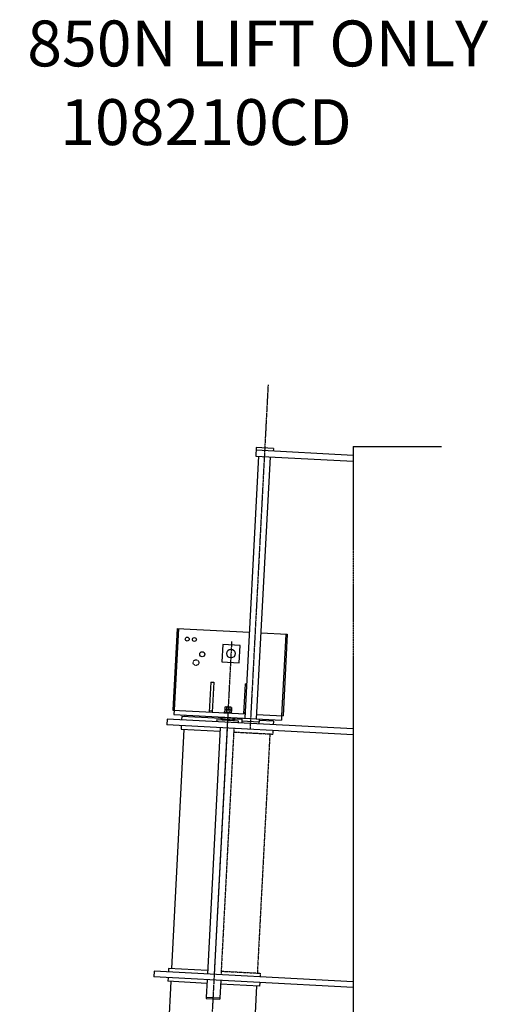
# Model space of a CAD drawing. Extents: x -1 to 418, y -141 to 392.
# Drawn here: x 252 to 415, y 39 to 382 of the extents above; entities that cross this region are included whole.
import ezdxf
from ezdxf.enums import TextEntityAlignment as Align

# ---------------------------------------------------------------- set-up
doc = ezdxf.new("R2010")
doc.units = 0
doc.header["$LTSCALE"] = 0.25
doc.header["$MEASUREMENT"] = 0
for name, pattern in [('CENTER', [2, 1.25, -0.25, 0.25, -0.25]), ('HIDDEN', [0.375, 0.25, -0.125]), ('PHANTOM', [2.5, 1.25, -0.25, 0.25, -0.25, 0.25, -0.25])]:
    doc.linetypes.add(name, pattern=pattern)
for name, color, linetype in [('CENTER', 4, 'CENTER'), ('CYL_HEAD', 5, 'CONTINUOUS'), ('CYL_ROD', 12, 'CONTINUOUS'), ('CYL_TUBE', 10, 'CONTINUOUS'), ('HARDWARE', 8, 'CONTINUOUS'), ('HIDDEN', 3, 'HIDDEN'), ('OBJECT', 1, 'CONTINUOUS'), ('PHANTOM', 5, 'PHANTOM'), ('TEXT', 11, 'CONTINUOUS'), ('UODH', 1, 'CONTINUOUS')]:
    doc.layers.add(name, color=color, linetype=linetype)
doc.styles.add('SIMP', font='SIMPLEX.SHX')

msp = doc.modelspace()

# ---------------------------------------------------------------- linework, layer by layer
at = {"layer": 'CENTER'}
for p, q in [((338.718, 254.637), (332.424, 134.541)), ((326.018, 165.179), (310.258, -135.552))]:
    msp.add_line(p, q, dxfattribs=at)
at = {"layer": 'CYL_HEAD'}
for p, q in [((322.249, 138.642), (322.223, 138.143)), ((322.223, 138.143), (322.379, 138.134)), ((322.23, 138.267), (322.604, 138.248)), ((322.243, 138.517), (322.617, 138.497)), ((322.249, 138.642), (326.993, 138.393)), ((322.348, 138.136), (322.332, 137.824)), ((322.604, 138.248), (322.617, 138.497)), ((322.604, 138.248), (322.683, 138.369)), ((322.617, 138.497), (322.683, 138.369)), ((326.612, 138.288), (326.533, 138.167)), ((326.599, 138.038), (326.533, 138.167)), ((326.599, 138.038), (326.612, 138.288)), ((326.973, 138.019), (326.599, 138.038)), ((326.986, 138.268), (326.612, 138.288)), ((326.811, 137.902), (326.967, 137.894)), ((326.842, 137.9), (326.826, 137.588)), ((326.993, 138.393), (326.967, 137.894))]:
    msp.add_line(p, q, dxfattribs=at)
at = {"layer": 'CYL_HEAD', "linetype": 'HIDDEN'}
msp.add_line((322.379, 138.134), (322.363, 137.822), dxfattribs=at)
at = {"layer": 'CYL_ROD'}
for p, q in [((324.266, 142.479), (324.2, 142.42)), ((324.2, 142.42), (325.448, 142.355)), ((324.266, 142.479), (325.389, 142.42)), ((325.448, 142.355), (325.389, 142.42)), ((323.629, 138.695), (323.623, 138.57)), ((323.695, 138.754), (323.629, 138.695)), ((323.629, 138.695), (325.626, 138.59)), ((323.695, 138.754), (325.567, 138.656)), ((325.626, 138.59), (325.567, 138.656)), ((325.626, 138.59), (325.62, 138.465))]:
    msp.add_line(p, q, dxfattribs=at)
at = {"layer": 'CYL_TUBE'}
for p, q in [((320.834, 137.902), (320.795, 137.153)), ((320.834, 137.902), (328.324, 137.51)), ((322.223, 138.143), (326.967, 137.894)), ((328.324, 137.51), (328.284, 136.761)), ((322.063, 135.084), (317.562, 49.202)), ((317.457, 47.205), (317.14, 41.151)), ((322.201, 46.956), (321.884, 40.902)), ((317.14, 41.151), (317.114, 40.651)), ((317.114, 40.651), (321.857, 40.403)), ((317.14, 41.151), (321.884, 40.902)), ((321.884, 40.902), (321.857, 40.403))]:
    msp.add_line(p, q, dxfattribs=at)
at = {"layer": 'HARDWARE'}
for p, q in [((323.61, 141.293), (323.568, 140.482)), ((323.663, 142.292), (323.62, 141.48)), ((325.633, 141.281), (323.904, 141.372)), ((325.686, 142.28), (323.956, 142.37)), ((324.187, 141.263), (324.144, 140.451)), ((324.239, 142.261), (324.197, 141.45)), ((325.34, 141.202), (325.298, 140.391)), ((325.392, 142.201), (325.35, 141.39)), ((325.917, 141.172), (325.874, 140.361)), ((325.969, 142.171), (325.926, 141.359)), ((323.343, 140.4), (323.336, 140.275)), ((323.336, 140.275), (326.083, 140.131)), ((326.089, 140.256), (323.343, 140.4)), ((326.083, 140.131), (326.089, 140.256))]:
    msp.add_line(p, q, dxfattribs=at)
for centre, radius, start, end in [((323.878, 140.881), 0.491, 51.0166, 122.9834), ((323.929, 141.862), 0.491, 231.0166, 302.9834), ((323.93, 141.88), 0.491, 51.0166, 122.9834), ((324.673, 139.504), 1.825, 68.55365, 105.44635), ((324.864, 143.148), 1.825, 248.55365, 285.44635), ((324.725, 140.503), 1.825, 68.55365, 105.44635), ((325.608, 140.79), 0.491, 51.0166, 122.9834), ((325.659, 141.772), 0.491, 231.0166, 302.9834), ((325.66, 141.789), 0.491, 51.0166, 122.9834), ((323.877, 140.864), 0.491, 231.0166, 302.9834), ((324.812, 142.15), 1.825, 248.55365, 285.44635), ((325.607, 140.773), 0.491, 231.0166, 302.9834)]:
    msp.add_arc(centre, radius, start, end, dxfattribs=at)
at = {"layer": 'HIDDEN'}
for p, q in [((326.806, 134.836), (322.306, 48.954)), ((340.413, 134.123), (340.347, 132.874)), ((326.741, 133.587), (340.347, 132.874)), ((339.349, 132.927), (334.979, 49.541)), ((322.371, 50.202), (335.977, 49.489)), ((335.977, 49.489), (335.912, 48.24))]:
    msp.add_line(p, q, dxfattribs=at)
at = {"layer": 'OBJECT'}
for p, q in [((334.57, 232.814), (334.413, 229.818)), ((368.375, 230.041), (334.518, 231.815)), ((340.562, 232.5), (334.57, 232.814)), ((340.562, 232.5), (340.509, 231.501)), ((368.375, 230.041), (368.375, 228.038)), ((335.412, 229.765), (330.623, 138.391)), ((339.406, 229.556), (334.617, 138.181)), ((318.768, 151.029), (318.218, 140.543)), ((319.767, 150.976), (319.217, 140.491)), ((330.751, 150.401), (330.202, 139.915)), ((330.751, 150.401), (331.251, 150.374)), ((305.486, 141.21), (330.701, 139.889)), ((305.985, 141.184), (305.907, 139.686)), ((318.245, 141.042), (319.243, 140.99)), ((303.568, 138.056), (303.464, 136.059)), ((368.375, 134.66), (303.568, 138.056)), ((308.627, 139.043), (308.561, 137.795)), ((322.233, 138.33), (308.627, 139.043)), ((309.652, 139.49), (309.625, 138.991)), ((329.598, 137.944), (326.977, 138.081)), ((329.624, 138.443), (329.533, 136.696)), ((329.624, 138.443), (329.572, 137.445)), ((330.228, 140.414), (330.727, 140.388)), ((334.696, 139.679), (343.933, 139.195)), ((335.616, 138.129), (335.524, 136.382)), ((335.616, 138.129), (335.564, 137.13)), ((340.583, 137.368), (335.59, 137.63)), ((339.61, 137.92), (339.584, 137.42)), ((340.583, 137.368), (340.517, 136.12)), ((343.434, 139.221), (343.355, 137.724)), ((368.375, 132.657), (303.464, 136.059)), ((309.39, 134.497), (305.02, 51.111)), ((308.457, 135.797), (308.391, 134.549)), ((308.391, 134.549), (321.998, 133.836)), ((324.435, 134.96), (319.934, 49.078)), ((368.375, 134.66), (368.375, 132.657)), ((368.375, 132.657), (368.375, 46.539)), ((298.963, 50.177), (298.858, 48.18)), ((368.375, 44.536), (298.858, 48.18)), ((368.375, 46.539), (298.963, 50.177)), ((304.021, 51.163), (303.956, 49.915)), ((317.628, 50.45), (304.021, 51.163)), ((304.784, 46.617), (300.139, -42.011)), ((303.851, 47.918), (303.786, 46.67)), ((317.392, 45.957), (303.786, 46.67)), ((335.742, 44.995), (322.135, 45.708)), ((334.743, 45.047), (330.098, -43.581)), ((335.807, 46.243), (335.742, 44.995)), ((368.375, 46.539), (368.375, 44.536))]:
    msp.add_line(p, q, dxfattribs=at)
msp.add_lwpolyline([(322.643, 158.085), (328.634, 157.771), (328.948, 163.763), (322.957, 164.077)], close=True, dxfattribs=at)
msp.add_circle((325.795, 160.924), 1.5, dxfattribs=at)
at = {"layer": 'PHANTOM'}
for q in [(399.25, 233.171), (368.375, -66.829)]:
    msp.add_line((368.375, 233.171), q, dxfattribs=at)
at = {"layer": 'UODH'}
for p, q in [((334.413, 229.818), (368.375, 228.038)), ((306.977, 169.671), (305.486, 141.21)), ((307.477, 169.645), (305.985, 141.184)), ((306.977, 169.671), (332.193, 168.35)), ((336.187, 168.14), (345.425, 167.656)), ((344.925, 167.682), (343.434, 139.221)), ((345.425, 167.656), (343.933, 139.195)), ((318.768, 151.029), (319.767, 150.976)), ((305.907, 139.686), (343.355, 137.724)), ((329.572, 137.445), (335.564, 137.13))]:
    msp.add_line(p, q, dxfattribs=at)
for centre, radius in [((310.539, 165.98), 0.688), ((313.036, 165.849), 0.688), ((315.77, 160.699), 0.875)]:
    msp.add_circle(centre, radius, dxfattribs=at)
at = {"layer": 'UODH', "linetype": 'HIDDEN'}
msp.add_circle((313.616, 157.807), 1, dxfattribs=at)

# ---------------------------------------------------------------- texts
at = {"layer": 'TEXT', "style": 'SIMP'}
for s, p in [('OD 850N LIFT ONLY', (317.066, 365.677)), ('108210CD', (317.066, 338.249))]:
    msp.add_text(s, height=16, dxfattribs=at).set_placement(p, align=Align.CENTER)

doc.saveas('drawing.dxf')
